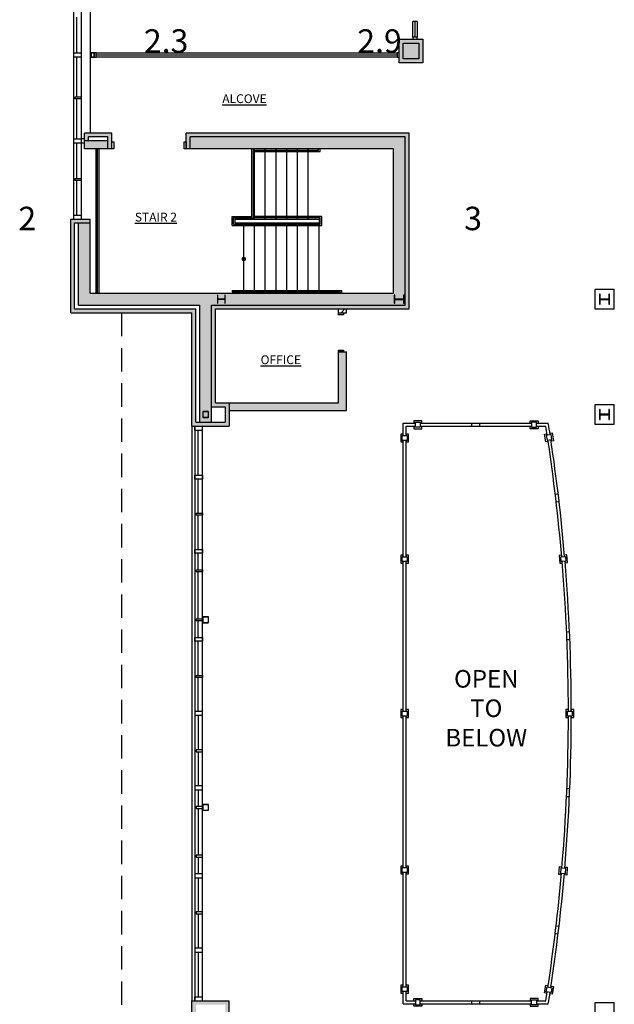
# Model space of a CAD drawing. Units: inches. Extents: x 570 to 14184, y -120 to 8071.
# Drawn here: x 2626 to 3234, y 1015 to 2022 of the extents above; entities that cross this region are included whole.
import ezdxf

# ---------------------------------------------------------------- set-up
doc = ezdxf.new("R2010")
doc.units = ezdxf.units.IN
doc.header["$LTSCALE"] = 2000
doc.header["$MEASUREMENT"] = 0
doc.linetypes.add('DASHED', pattern=[0.018, 0.012, -0.006])
doc.layers.get('0').update_dxf_attribs({"lineweight": 25})
doc.layers.add('Building Outline', color=7, linetype='Continuous', lineweight=25)
doc.styles.add('Arial', font='Arial')

msp = doc.modelspace()

# ---------------------------------------------------------------- hatches: boundary and pattern name
at = {"layer": 'Building Outline', "linetype": 'Continuous', "lineweight": 0}
h = msp.add_hatch(color=7, dxfattribs=at)
h.paths.add_polyline_path([(3013.91592, 2002.1969), (3013.91592, 1978.1969), (3037.91592, 1978.1969), (3037.91592, 2002.1969)])
h.paths.add_polyline_path([(3017.91592, 1982.1969), (3033.91592, 1982.1969), (3033.91592, 1998.1969), (3017.91592, 1998.1969)])
for points in [[(2799.91592, 1902.1969), (3019.91592, 1902.1969), (3019.91592, 1730.1969), (2821.91592, 1730.1969), (2821.91592, 1626.19757), (2835.91608, 1626.19757), (2835.91608, 1610.1969), (2805.91592, 1610.1969), (2805.91592, 1726.1969), (2681.91592, 1726.1969), (2681.91592, 1814.1969), (2697.91592, 1814.1969), (2697.91592, 1818.1969), (2677.91592, 1818.1969), (2677.91592, 1722.1969), (2801.91592, 1722.1969), (2801.91592, 1606.1969), (2839.91608, 1606.1969), (2839.91608, 1630.19757), (2825.91592, 1630.19757), (2825.91592, 1726.1969), (3023.91592, 1726.1969), (3023.91592, 1906.1969), (2795.91592, 1906.1969), (2795.91592, 1890.1969), (2799.91592, 1890.1969)], [(2719.91592, 1906.1969), (2691.91592, 1906.1969), (2691.91592, 1898.1969), (2695.91592, 1898.1969), (2695.91592, 1902.1969), (2715.91592, 1902.1969), (2715.91592, 1890.1969), (2719.91592, 1890.1969)], [(2697.91592, 1742.1969), (2697.91592, 1814.1969), (2685.91592, 1814.1969), (2685.91592, 1730.1969), (2809.91592, 1730.1969), (2809.91592, 1610.1969), (2821.91592, 1610.1969), (2821.91592, 1730.1969), (3019.91592, 1730.1969), (3019.91592, 1902.1969), (2799.91592, 1902.1969), (2799.91592, 1890.1969), (3007.91592, 1890.1969), (3007.91592, 1742.1969)], [(2959.91608, 1682.1969), (2951.91608, 1682.1969), (2951.91608, 1630.19757), (2839.91608, 1630.19757), (2839.91608, 1622.19757), (2959.91608, 1622.19757)], [(2801.91592, 902.1969), (2677.91592, 902.1969), (2677.91592, 806.1969), (2697.91592, 806.1969), (2697.91592, 810.1969), (2681.91592, 810.1969), (2681.91592, 898.1969), (2805.91592, 898.1969), (2805.91592, 1014.1969), (2835.91608, 1014.1969), (2835.91608, 998.19623), (2821.91592, 998.19623), (2821.91592, 894.1969), (3019.91592, 894.1969), (3019.91592, 722.1969), (2799.91592, 722.1969), (2799.91592, 734.1969), (2795.91592, 734.1969), (2795.91592, 718.1969), (3023.91592, 718.1969), (3023.91592, 898.1969), (2825.91592, 898.1969), (2825.91592, 994.19623), (2839.91608, 994.19623), (2839.91608, 1018.1969), (2801.91592, 1018.1969)]]:
    msp.add_hatch(color=7, dxfattribs=at).paths.add_polyline_path(points)
h = msp.add_hatch(color=7, dxfattribs=at)
edge = h.paths.add_edge_path()
edge.add_arc((2854.91592, 1777.3219), 2.35871, 0, 90)
edge.add_arc((2854.91592, 1777.3219), 2.35871, 90, 180)
edge.add_arc((2854.91592, 1777.3219), 2.35871, 180, 270)
edge.add_arc((2854.91592, 1777.3219), 2.35871, 270, 360)
at = {"layer": 'Building Outline', "linetype": 'Continuous', "lineweight": 25}
h = msp.add_hatch(dxfattribs=at)
h.set_pattern_fill('ANSI31', style=0, pattern_type=2)
h.set_pattern_definition([(45, (6226.67, 3938.086), (-3.1819805, 3.1819805), [])])
h.paths.add_polyline_path([(2951.91608, 1722.1969), (2951.91608, 1726.1969), (2959.91608, 1726.1969), (2959.91608, 1722.1969)])

# ---------------------------------------------------------------- linework, layer by layer
at = {"layer": 'Building Outline', "color": 7}
for p, q in [((2680.91592, 1818.1969), (2680.91592, 2066.1969)), ((2688.66592, 2066.1969), (2688.66592, 1818.1969)), ((2697.91592, 2066.1969), (2697.91592, 1906.1969)), ((2684.16592, 1988.1969), (2684.16592, 2024.6969)), ((3027.66592, 2004.18404), (3027.66592, 2020.18404)), ((3032.16592, 2020.18404), (3027.66592, 2020.18404)), ((3029.91592, 2020.18404), (3029.91592, 2004.18404)), ((3032.16592, 2020.18404), (3032.16592, 2004.18404)), ((2680.91592, 1988.1969), (2688.66592, 1988.1969)), ((2698.32217, 1988.5719), (2701.88467, 1988.5719)), ((2698.32217, 1988.3219), (2701.88467, 1988.3219)), ((2698.32217, 1988.1969), (2701.88467, 1988.1969)), ((2698.41592, 1988.1969), (2698.41592, 1984.1969)), ((2698.60342, 1988.1969), (2700.10342, 1988.1969)), ((2698.66592, 1988.1969), (2698.66592, 1984.1969)), ((2701.54092, 1988.1969), (2701.54092, 1984.1969)), ((2701.79092, 1988.1969), (2701.79092, 1984.1969)), ((2703.91592, 1988.4469), (3011.91592, 1988.4469)), ((2703.91592, 1986.1969), (3011.91592, 1986.1969)), ((2680.91592, 1984.1969), (2688.66592, 1984.1969)), ((2684.16592, 1943.1969), (2684.16592, 1984.1969)), ((2698.32217, 1984.1969), (2701.88467, 1984.1969)), ((2698.32217, 1984.0719), (2701.88467, 1984.0719)), ((2698.32217, 1983.8219), (2701.88467, 1983.8219)), ((2698.60342, 1983.6969), (2698.32217, 1983.6969)), ((2698.60342, 1984.1969), (2700.10342, 1984.1969)), ((3011.91592, 1983.9469), (2703.91592, 1983.9469)), ((2684.16592, 1900.1969), (2684.16592, 1941.1969)), ((2719.91592, 1906.1969), (2691.91592, 1906.1969)), ((2691.91592, 1890.1969), (2691.91592, 1906.1969)), ((2719.91592, 1890.1969), (2719.91592, 1906.1969)), ((2795.91592, 1890.1969), (2795.91592, 1906.1969)), ((3023.91592, 1906.1969), (2795.91592, 1906.1969)), ((3023.91592, 1726.1969), (3023.91592, 1906.1969)), ((2680.91592, 1900.1969), (2688.66592, 1900.1969)), ((2680.91592, 1896.1969), (2688.66592, 1896.1969)), ((2684.16592, 1859.6969), (2684.16592, 1896.1969)), ((2715.91592, 1898.1969), (2691.91592, 1898.1969)), ((2715.91592, 1902.1969), (2695.91592, 1902.1969)), ((2695.91592, 1898.1969), (2695.91592, 1902.1969)), ((2715.91592, 1890.1969), (2715.91592, 1902.1969)), ((2795.91592, 1890.1969), (2795.91592, 1902.1969)), ((3019.91592, 1902.1969), (2799.91592, 1902.1969)), ((2799.91592, 1890.1969), (2799.91592, 1902.1969)), ((3019.91592, 1730.1969), (3019.91592, 1902.1969)), ((3019.91592, 1730.1969), (3019.91592, 1902.1969)), ((2719.91592, 1890.1969), (2691.91592, 1890.1969)), ((2703.91592, 1742.1969), (2703.91592, 1890.1969)), ((2705.41592, 1742.1969), (2705.41592, 1890.1969)), ((2706.91592, 1742.1969), (2706.91592, 1890.1969)), ((3007.91592, 1890.1969), (2795.91592, 1890.1969)), ((2863.23623, 1820.9469), (2863.23623, 1890.1969)), ((2864.73623, 1819.4469), (2864.73623, 1890.1969)), ((2865.98623, 1818.1969), (2865.98623, 1890.1969)), ((2865.98623, 1888.6969), (2931.41592, 1888.6969)), ((2865.98623, 1887.1969), (2932.91592, 1887.1969)), ((2876.91592, 1888.6969), (2876.91592, 1890.1969)), ((2876.91592, 1820.9469), (2876.91592, 1887.1969)), ((2887.91592, 1888.6969), (2887.91592, 1890.1969)), ((2887.91592, 1820.9469), (2887.91592, 1887.1969)), ((2898.91592, 1888.6969), (2898.91592, 1890.1969)), ((2898.91592, 1820.9469), (2898.91592, 1887.1969)), ((2909.91592, 1888.6969), (2909.91592, 1890.1969)), ((2909.91592, 1820.9469), (2909.91592, 1887.1969)), ((2920.91592, 1888.6969), (2920.91592, 1890.1969)), ((2920.91592, 1820.9469), (2920.91592, 1887.1969)), ((2931.41592, 1888.6969), (2931.41592, 1890.1969)), ((2932.91592, 1887.1969), (2932.91592, 1890.1969)), ((3007.91592, 1742.1969), (3007.91592, 1890.1969)), ((2684.16592, 1822.1969), (2684.16592, 1857.6969)), ((2677.91592, 1722.1969), (2677.91592, 1818.1969)), ((2677.91592, 1818.1969), (2697.91592, 1818.1969)), ((2680.91592, 1822.1969), (2688.66592, 1822.1969)), ((2681.91592, 1726.1969), (2681.91592, 1814.1969)), ((2681.91592, 1814.1969), (2697.91592, 1814.1969)), ((2685.91592, 1730.1969), (2685.91592, 1814.1969)), ((2697.91592, 1742.1969), (2697.91592, 1818.1969)), ((2842.91592, 1811.4469), (2842.91592, 1820.9469)), ((2842.91592, 1820.9469), (2863.23623, 1820.9469)), ((2844.41592, 1812.9469), (2844.41592, 1819.4469)), ((2844.41592, 1819.4469), (2864.73623, 1819.4469)), ((2845.66592, 1818.1969), (2845.66592, 1814.1969)), ((2845.66592, 1818.1969), (2931.91592, 1818.1969)), ((2845.66592, 1814.1969), (2931.91592, 1814.1969)), ((2854.91592, 1812.9469), (2854.91592, 1814.1969)), ((2865.91592, 1812.9469), (2865.91592, 1814.1969)), ((2934.66592, 1820.9469), (2865.98623, 1820.9469)), ((2933.16592, 1819.4469), (2865.98623, 1819.4469)), ((2876.91592, 1818.1969), (2876.91592, 1819.4469)), ((2876.91592, 1812.9469), (2876.91592, 1814.1969)), ((2887.91592, 1818.1969), (2887.91592, 1819.4469)), ((2887.91592, 1812.9469), (2887.91592, 1814.1969)), ((2898.91592, 1818.1969), (2898.91592, 1819.4469)), ((2898.91592, 1812.9469), (2898.91592, 1814.1969)), ((2909.91592, 1818.1969), (2909.91592, 1819.4469)), ((2909.91592, 1812.9469), (2909.91592, 1814.1969)), ((2920.91592, 1818.1969), (2920.91592, 1819.4469)), ((2920.91592, 1812.9469), (2920.91592, 1814.1969)), ((2931.91592, 1818.1969), (2931.91592, 1814.1969)), ((2931.91592, 1812.9469), (2931.91592, 1814.1969)), ((2933.16592, 1812.9469), (2933.16592, 1819.4469)), ((2934.66592, 1811.4469), (2934.66592, 1820.9469)), ((2842.91592, 1811.4469), (2934.66592, 1811.4469)), ((2844.41592, 1812.9469), (2933.16592, 1812.9469)), ((2854.91592, 1745.1969), (2854.91592, 1811.4469)), ((2865.91592, 1745.1969), (2865.91592, 1811.4469)), ((2876.91592, 1745.1969), (2876.91592, 1811.4469)), ((2887.91592, 1745.1969), (2887.91592, 1811.4469)), ((2898.91592, 1745.1969), (2898.91592, 1811.4469)), ((2909.91592, 1745.1969), (2909.91592, 1811.4469)), ((2920.91592, 1745.1969), (2920.91592, 1811.4469)), ((2931.91592, 1745.1969), (2931.91592, 1811.4469)), ((2842.91592, 1745.1969), (2842.91592, 1743.6969)), ((2842.91592, 1745.1969), (2954.91592, 1745.1969)), ((2842.91592, 1743.6969), (2953.41592, 1743.6969)), ((2854.91592, 1742.1969), (2854.91592, 1743.6969)), ((2865.91592, 1742.1969), (2865.91592, 1743.6969)), ((2876.91592, 1742.1969), (2876.91592, 1743.6969)), ((2887.91592, 1742.1969), (2887.91592, 1743.6969)), ((2898.91592, 1742.1969), (2898.91592, 1743.6969)), ((2909.91592, 1742.1969), (2909.91592, 1743.6969)), ((2920.91592, 1742.1969), (2920.91592, 1743.6969)), ((2931.91592, 1742.1969), (2931.91592, 1743.6969)), ((2953.41592, 1743.6969), (2953.41592, 1742.1969)), ((2954.91592, 1745.1969), (2954.91592, 1742.1969)), ((2697.91592, 1742.1969), (3007.91592, 1742.1969)), ((2681.91592, 1726.1969), (2805.91592, 1726.1969)), ((2685.91592, 1730.1969), (2809.91592, 1730.1969)), ((2805.91592, 1610.1969), (2805.91592, 1726.1969)), ((2809.91592, 1610.1969), (2809.91592, 1730.1969)), ((2821.91592, 1610.1969), (2821.91592, 1730.1969)), ((2821.91592, 1730.1969), (3019.91592, 1730.1969)), ((2821.91592, 1730.1969), (3019.91592, 1730.1969)), ((2825.91592, 1726.1969), (3023.91592, 1726.1969)), ((2825.91592, 1630.19757), (2825.91592, 1726.1969)), ((2951.91608, 1722.1969), (2951.91608, 1726.1969)), ((2959.91608, 1722.1969), (2959.91608, 1726.1969)), ((2677.91592, 1722.1969), (2801.91592, 1722.1969)), ((2801.91592, 1606.1969), (2801.91592, 1722.1969)), ((2951.91608, 1722.1969), (2959.91608, 1722.1969)), ((2951.91608, 1682.1969), (2959.91608, 1682.1969)), ((2951.91608, 1630.19757), (2951.91608, 1682.1969)), ((2959.91608, 1622.19757), (2959.91608, 1682.1969)), ((2821.91592, 1626.19757), (2835.91608, 1626.19757)), ((2825.91592, 1630.19757), (2839.91608, 1630.19757)), ((2835.91608, 1626.19757), (2835.91608, 1610.1969)), ((2839.91608, 1630.19757), (2839.91608, 1606.1969)), ((2839.91608, 1630.19757), (2951.91608, 1630.19757)), ((2839.91608, 1622.19757), (2959.91608, 1622.19757)), ((2801.91592, 1606.1969), (2839.91608, 1606.1969)), ((2801.91592, 1606.1969), (2801.91592, 1018.1969)), ((2804.91592, 1602.1969), (2804.91592, 1606.1969)), ((2804.91592, 1606.1969), (2804.91592, 1018.1969)), ((2804.91592, 1602.1969), (2812.66592, 1602.1969)), ((2805.91592, 1610.1969), (2835.91608, 1610.1969)), ((2808.16592, 1556.19531), (2808.16592, 1602.1969)), ((2812.66592, 1018.1969), (2812.66592, 1606.1969)), ((3017.91587, 1609.1969), (3030.41587, 1609.1969)), ((3017.91587, 1596.69009), (3017.91587, 1609.1969)), ((3020.91587, 1606.1969), (3030.41587, 1606.1969)), ((3020.91587, 1596.69009), (3020.91587, 1606.1969)), ((3035.41587, 1609.1969), (3149.37371, 1609.1969)), ((3035.41587, 1606.1969), (3149.37371, 1606.1969)), ((3087.91587, 1609.1969), (3087.91587, 1606.1969)), ((3095.91587, 1609.1969), (3095.91587, 1606.1969)), ((3154.37371, 1609.1969), (3166.4352, 1609.1969)), ((3154.37371, 1606.1969), (3163.87371, 1606.1969)), ((3017.91587, 1472.69009), (3017.91587, 1591.69009)), ((3020.91587, 1472.69009), (3020.91587, 1591.69009)), ((2808.16592, 1517.19531), (2808.16592, 1552.19531)), ((3173.53666, 1536.64891), (3176.51529, 1537.00632)), ((3174.46866, 1528.74036), (3177.44877, 1529.08518)), ((2808.16592, 1480.19531), (2808.16592, 1515.19531)), ((2808.16592, 1459.1969), (2808.16592, 1476.19531)), ((3017.91587, 1314.69047), (3017.91587, 1467.69009)), ((3020.91587, 1314.69047), (3020.91587, 1467.69009)), ((2808.16592, 1409.1969), (2808.16592, 1457.1969)), ((2808.16592, 1390.1969), (2808.16592, 1407.1969)), ((3185.09542, 1395.87417), (3188.09246, 1396.00741)), ((2808.16592, 1351.1969), (2808.16592, 1386.1969)), ((3185.43615, 1387.82193), (3188.43373, 1387.94235)), ((2808.16592, 1314.1969), (2808.16592, 1349.1969)), ((2812.66592, 1314.1969), (2804.91592, 1314.1969)), ((2812.66592, 1310.1969), (2804.91592, 1310.1969)), ((2812.66592, 1310.1969), (2804.91592, 1310.1969)), ((2808.16592, 1310.1969), (2808.16592, 1275.1969)), ((3017.91587, 1154.69009), (3017.91587, 1309.69047)), ((3020.91587, 1154.69009), (3020.91587, 1309.69047)), ((2808.16592, 1273.1969), (2808.16592, 1238.1969)), ((2808.16592, 1234.1969), (2808.16592, 1217.1969)), ((3185.39489, 1235.55177), (3188.39241, 1235.42972)), ((3185.04981, 1227.50009), (3188.04678, 1227.36522)), ((2808.16592, 1215.1969), (2808.16592, 1167.1969)), ((2808.16592, 1165.1969), (2808.16592, 1148.19848)), ((3017.91587, 1032.69009), (3017.91587, 1149.69009)), ((3020.91587, 1032.69009), (3020.91587, 1149.69009)), ((2808.16592, 1144.19848), (2808.16592, 1109.19848)), ((2808.16592, 1107.19848), (2808.16592, 1072.19848)), ((3174.39445, 1095.01306), (3177.37445, 1094.66723)), ((3173.46143, 1087.11881), (3176.43994, 1086.7604)), ((2808.16592, 1068.19848), (2808.16592, 1022.1969)), ((3017.91587, 1015.1969), (3017.91587, 1027.69009)), ((3020.91587, 1018.1969), (3020.91587, 1027.69009)), ((2801.91592, 1018.1969), (2839.91608, 1018.1969)), ((2801.91592, 902.1969), (2801.91592, 1018.1969)), ((2804.91592, 1018.1969), (2804.91592, 1022.1969)), ((2804.91592, 1022.1969), (2812.66592, 1022.1969)), ((2839.91608, 994.19623), (2839.91608, 1018.1969)), ((3020.91587, 1018.1969), (3030.41587, 1018.1969)), ((3035.41587, 1018.1969), (3149.37371, 1018.1969)), ((3087.91587, 1018.1969), (3087.91587, 1015.1969)), ((3095.91587, 1018.1969), (3095.91587, 1015.1969)), ((3154.37371, 1018.1969), (3163.87371, 1018.1969)), ((3017.91587, 1015.1969), (3030.41587, 1015.1969)), ((3035.41587, 1015.1969), (3149.37371, 1015.1969)), ((3154.37371, 1015.1969), (3166.4352, 1015.1969))]:
    msp.add_line(p, q, dxfattribs=at)
at = {"layer": 'Building Outline', "color": 7, "linetype": 'DASHED'}
msp.add_line((2729.91592, 1722.1969), (2729.91592, 902.1969), dxfattribs=at)
at = {"layer": 'Building Outline', "color": 7, "flags": 128}
for points in [[(3013.91592, 2002.1969), (3037.91592, 2002.1969), (3037.91592, 1978.1969), (3013.91592, 1978.1969)], [(3017.91592, 1998.1969), (3033.91592, 1998.1969), (3033.91592, 1982.1969), (3017.91592, 1982.1969)], [(3027.66592, 2002.18404), (3032.16592, 2002.18404), (3032.16592, 2004.18404), (3027.66592, 2004.18404)], [(2703.91592, 1983.9469), (2703.91592, 1988.4469), (2701.91592, 1988.4469), (2701.91592, 1983.9469)], [(3013.91592, 1983.9469), (3013.91592, 1988.4469), (3011.91592, 1988.4469), (3011.91592, 1983.9469)], [(2682.29092, 1941.1969), (2682.29092, 1943.1969), (2688.66592, 1943.1969), (2688.66592, 1941.1969)], [(2688.66592, 1896.1969), (2691.91592, 1896.1969), (2691.91592, 1900.1969), (2688.66592, 1900.1969)], [(2719.91592, 1890.1969), (2719.91592, 1897.1969), (2721.91592, 1897.1969), (2721.91592, 1890.1969)], [(2793.91592, 1890.1969), (2793.91592, 1897.1969), (2795.91592, 1897.1969), (2795.91592, 1890.1969)], [(2682.29092, 1857.6969), (2682.29092, 1859.6969), (2688.66592, 1859.6969), (2688.66592, 1857.6969)], [(3213.91592, 1726.1969), (3233.91592, 1726.1969), (3233.91592, 1746.1969), (3213.91592, 1746.1969)], [(2956.91608, 1720.1969), (2951.91608, 1720.1969), (2951.91608, 1722.1969), (2956.91608, 1722.1969)], [(2956.91608, 1682.1969), (2951.91608, 1682.1969), (2951.91608, 1684.1969), (2956.91608, 1684.1969)], [(3213.91592, 1608.1969), (3233.91592, 1608.1969), (3233.91592, 1628.1969), (3213.91592, 1628.1969)], [(3035.41587, 1610.1969), (3035.41587, 1605.1969), (3030.41587, 1605.1969), (3030.41587, 1610.1969)], [(3149.37371, 1610.1969), (3149.37371, 1605.1969), (3154.37371, 1605.1969), (3154.37371, 1610.1969)], [(3021.91587, 1596.69009), (3021.91587, 1591.69009), (3016.91587, 1591.69009), (3016.91587, 1596.69009)], [(3169.27418, 1597.61594), (3164.33417, 1596.84376), (3165.10635, 1591.90374), (3170.04636, 1592.67592)], [(2804.91592, 1552.19531), (2804.91592, 1556.19531), (2812.66592, 1556.19531), (2812.66592, 1552.19531)], [(2806.29092, 1515.19531), (2806.29092, 1517.19531), (2812.66592, 1517.19531), (2812.66592, 1515.19531)], [(2804.91592, 1476.19531), (2804.91592, 1480.19531), (2812.66592, 1480.19531), (2812.66592, 1476.19531)], [(3021.91587, 1472.69009), (3021.91587, 1467.69009), (3016.91587, 1467.69009), (3016.91587, 1472.69009)], [(3184.09024, 1472.99117), (3184.46703, 1468.00539), (3179.48125, 1467.6286), (3179.10446, 1472.61439)], [(2806.29092, 1457.1969), (2806.29092, 1459.1969), (2812.66592, 1459.1969), (2812.66592, 1457.1969)], [(2806.29092, 1407.1969), (2806.29092, 1409.1969), (2812.66592, 1409.1969), (2812.66592, 1407.1969)], [(2804.91592, 1386.1969), (2804.91592, 1390.1969), (2812.66592, 1390.1969), (2812.66592, 1386.1969)], [(2806.29092, 1349.1969), (2806.29092, 1351.1969), (2812.66592, 1351.1969), (2812.66592, 1349.1969)], [(3021.91587, 1314.69047), (3021.91587, 1309.69047), (3016.91587, 1309.69047), (3016.91587, 1314.69047)], [(3190.95458, 1314.69047), (3190.95458, 1309.69047), (3185.95458, 1309.69047), (3185.95458, 1314.69047)], [(2806.29092, 1275.1969), (2806.29092, 1273.1969), (2812.66592, 1273.1969), (2812.66592, 1275.1969)], [(2804.91592, 1238.1969), (2804.91592, 1234.1969), (2812.66592, 1234.1969), (2812.66592, 1238.1969)], [(2806.29092, 1217.1969), (2806.29092, 1215.1969), (2812.66592, 1215.1969), (2812.66592, 1217.1969)], [(2806.29092, 1167.1969), (2806.29092, 1165.1969), (2812.66592, 1165.1969), (2812.66592, 1167.1969)], [(3021.91587, 1154.69009), (3021.91587, 1149.69009), (3016.91587, 1149.69009), (3016.91587, 1154.69009)], [(3183.84789, 1148.5928), (3184.22468, 1153.57858), (3179.2389, 1153.95537), (3178.86211, 1148.96959)], [(2804.91592, 1148.19848), (2804.91592, 1144.19848), (2812.66592, 1144.19848), (2812.66592, 1148.19848)], [(2806.29092, 1109.19848), (2806.29092, 1107.19848), (2812.66592, 1107.19848), (2812.66592, 1109.19848)], [(2804.91592, 1072.19848), (2804.91592, 1068.19848), (2812.66592, 1068.19848), (2812.66592, 1072.19848)], [(3021.91587, 1032.69009), (3021.91587, 1027.69009), (3016.91587, 1027.69009), (3016.91587, 1032.69009)], [(3169.27418, 1026.77785), (3164.33417, 1027.55003), (3165.10635, 1032.49005), (3170.04636, 1031.71787)], [(3035.41587, 1014.1969), (3035.41587, 1019.1969), (3030.41587, 1019.1969), (3030.41587, 1014.1969)], [(3149.37371, 1014.1969), (3149.37371, 1019.1969), (3154.37371, 1019.1969), (3154.37371, 1014.1969)], [(3213.91592, 996.1969), (3233.91592, 996.1969), (3233.91592, 1016.1969), (3213.91592, 1016.1969)]]:
    msp.add_lwpolyline(points, close=True, dxfattribs=at)
at = {"layer": 'Building Outline', "color": 7, "lineweight": 5, "flags": 128}
for points in [[(2701.91592, 1987.40574), (2701.91592, 1988.72815), (2698.29092, 1988.72815), (2698.29092, 1986.1969)], [(2701.91592, 1984.98805), (2701.91592, 1983.66565), (2698.29092, 1983.66565), (2698.29092, 1986.1969)]]:
    msp.add_lwpolyline(points, dxfattribs=at)
at = {"layer": 'Building Outline', "color": 7, "flags": 128}
for points in [[(2835.41597, 1735.5719), (2835.41597, 1732.1969), (2835.91597, 1732.1969), (2835.91597, 1740.1969), (2835.41597, 1740.1969), (2835.41597, 1736.8219, -0.4142135624), (2834.91597, 1736.3219), (2828.91597, 1736.3219, -0.4142135624), (2828.41597, 1736.8219), (2828.41597, 1740.1969), (2827.91597, 1740.1969), (2827.91597, 1732.1969), (2828.41597, 1732.1969), (2828.41597, 1735.5719, -0.4142135624), (2828.91597, 1736.0719), (2834.91597, 1736.0719, -0.4142135624), (2835.41597, 1735.5719)], [(3018.35342, 1735.5094), (3018.35342, 1732.1969), (3018.97842, 1732.1969), (3018.97842, 1740.1969), (3018.35342, 1740.1969), (3018.35342, 1736.8844, -0.4142135624), (3017.85342, 1736.3844), (3009.97842, 1736.3844, -0.4142135624), (3009.47842, 1736.8844), (3009.47842, 1740.1969), (3008.85342, 1740.1969), (3008.85342, 1732.1969), (3009.47842, 1732.1969), (3009.47842, 1735.5094, -0.4142135624), (3009.97842, 1736.0094), (3017.85342, 1736.0094, -0.4142135624), (3018.35342, 1735.5094)], [(3228.35342, 1735.5094), (3228.35342, 1731.1969), (3228.97842, 1731.1969), (3228.97842, 1741.1969), (3228.35342, 1741.1969), (3228.35342, 1736.8844, -0.4142135624), (3227.85342, 1736.3844), (3219.97842, 1736.3844, -0.4142135624), (3219.47842, 1736.8844), (3219.47842, 1741.1969), (3218.85342, 1741.1969), (3218.85342, 1731.1969), (3219.47842, 1731.1969), (3219.47842, 1735.5094, -0.4142135624), (3219.97842, 1736.0094), (3227.85342, 1736.0094, -0.4142135624), (3228.35342, 1735.5094)], [(3228.47842, 1617.5094), (3228.47842, 1613.1344), (3229.10342, 1613.1344), (3229.10342, 1623.2594), (3228.47842, 1623.2594), (3228.47842, 1618.8844, -0.4142135624), (3227.97842, 1618.3844), (3219.85342, 1618.3844, -0.4142135624), (3219.35342, 1618.8844), (3219.35342, 1623.2594), (3218.72842, 1623.2594), (3218.72842, 1613.1344), (3219.35342, 1613.1344), (3219.35342, 1617.5094, -0.4142135624), (3219.85342, 1618.0094), (3227.97842, 1618.0094, -0.4142135624), (3228.47842, 1617.5094)], [(2812.91592, 1620.6969), (2812.91592, 1615.6969, 0.4142135624), (2813.41592, 1615.1969), (2818.41592, 1615.1969, 0.4142135624), (2818.91592, 1615.6969), (2818.91592, 1620.6969, 0.4142135624), (2818.41592, 1621.1969), (2813.41592, 1621.1969, 0.4142135624), (2812.91592, 1620.6969)], [(2813.16592, 1620.6969), (2813.16592, 1615.6969, 0.4142135624), (2813.41592, 1615.4469), (2818.41592, 1615.4469, 0.4142135624), (2818.66592, 1615.6969), (2818.66592, 1620.6969, 0.4142135624), (2818.41592, 1620.9469), (2813.41592, 1620.9469, 0.4142135624), (2813.16592, 1620.6969)], [(2812.91592, 1410.6969), (2812.91592, 1405.6969, 0.4142135624), (2813.41592, 1405.1969), (2818.41592, 1405.1969, 0.4142135624), (2818.91592, 1405.6969), (2818.91592, 1410.6969, 0.4142135624), (2818.41592, 1411.1969), (2813.41592, 1411.1969, 0.4142135624), (2812.91592, 1410.6969)], [(2813.16592, 1410.6969), (2813.16592, 1405.6969, 0.4142135624), (2813.41592, 1405.4469), (2818.41592, 1405.4469, 0.4142135624), (2818.66592, 1405.6969), (2818.66592, 1410.6969, 0.4142135624), (2818.41592, 1410.9469), (2813.41592, 1410.9469, 0.4142135624), (2813.16592, 1410.6969)], [(2812.91592, 1218.6969), (2812.91592, 1213.6969, 0.4142135624), (2813.41592, 1213.1969), (2818.41592, 1213.1969, 0.4142135624), (2818.91592, 1213.6969), (2818.91592, 1218.6969, 0.4142135624), (2818.41592, 1219.1969), (2813.41592, 1219.1969, 0.4142135624), (2812.91592, 1218.6969)], [(2813.16592, 1218.6969), (2813.16592, 1213.6969, 0.4142135624), (2813.41592, 1213.4469), (2818.41592, 1213.4469, 0.4142135624), (2818.66592, 1213.6969), (2818.66592, 1218.6969, 0.4142135624), (2818.41592, 1218.9469), (2813.41592, 1218.9469, 0.4142135624), (2813.16592, 1218.6969)]]:
    msp.add_lwpolyline(points, format="xyb", close=True, dxfattribs=at)
for points in [[(3036.91587, 1609.1969), (3036.91587, 1611.6969), (3028.91587, 1611.6969), (3028.91587, 1609.1969)], [(3028.91587, 1606.1969), (3028.91587, 1603.6969), (3036.91587, 1603.6969), (3036.91587, 1606.1969)], [(3147.87371, 1609.1969), (3147.87371, 1611.6969), (3155.87371, 1611.6969), (3155.87371, 1609.1969)], [(3155.87371, 1606.1969), (3155.87371, 1603.6969), (3147.87371, 1603.6969), (3147.87371, 1606.1969)], [(3017.91587, 1598.19009), (3015.41587, 1598.19009), (3015.41587, 1590.19009), (3017.91587, 1590.19009)], [(3020.91587, 1590.19009), (3023.41587, 1590.19009), (3023.41587, 1598.19009), (3020.91587, 1598.19009)], [(3166.27564, 1590.5683), (3163.856, 1590.19009), (3162.62051, 1598.09411), (3165.07679, 1598.47805)], [(3168.0408, 1598.94136), (3170.52453, 1599.3296), (3171.76002, 1591.42557), (3169.23972, 1591.03162)], [(3017.91587, 1474.19009), (3015.41587, 1474.19009), (3015.41587, 1466.19009), (3017.91587, 1466.19009)], [(3020.91587, 1466.19009), (3023.41587, 1466.19009), (3023.41587, 1474.19009), (3020.91587, 1474.19009)], [(3179.9886, 1474.18548), (3177.49569, 1473.99709), (3178.09855, 1466.01983), (3180.60169, 1466.209)], [(3183.59316, 1466.43507), (3186.0758, 1466.62269), (3185.47294, 1474.59995), (3182.98008, 1474.41155)], [(3017.91587, 1316.19047), (3015.41587, 1316.19047), (3015.41587, 1308.19047), (3017.91587, 1308.19047)], [(3020.91587, 1308.19047), (3023.41587, 1308.19047), (3023.41587, 1316.19047), (3020.91587, 1316.19047)], [(3186.95034, 1316.1969), (3184.45458, 1316.1969), (3184.45458, 1308.1969), (3186.95034, 1308.1969)], [(3189.95034, 1308.1969), (3192.45458, 1308.1969), (3192.45458, 1316.1969), (3189.95034, 1316.1969)], [(3017.91587, 1156.19009), (3015.41587, 1156.19009), (3015.41587, 1148.19009), (3017.91587, 1148.19009)], [(3020.91587, 1148.19009), (3023.41587, 1148.19009), (3023.41587, 1156.19009), (3020.91587, 1156.19009)], [(3179.74624, 1147.3985), (3177.25334, 1147.58689), (3177.8562, 1155.56414), (3180.35934, 1155.37497)], [(3183.35081, 1155.1489), (3185.83345, 1154.96128), (3185.23059, 1146.98403), (3182.73773, 1147.17242)], [(3017.91587, 1034.19009), (3015.41587, 1034.19009), (3015.41587, 1026.19009), (3017.91587, 1026.19009)], [(3020.91587, 1026.19009), (3023.41587, 1026.19009), (3023.41587, 1034.19009), (3020.91587, 1034.19009)], [(3165.07679, 1025.91574), (3162.62051, 1026.29968), (3163.856, 1034.20371), (3166.27564, 1033.82549)], [(3169.23972, 1033.36217), (3171.76002, 1032.96822), (3170.52453, 1025.0642), (3168.0408, 1025.45243)], [(3028.91587, 1018.1969), (3028.91587, 1020.6969), (3036.91587, 1020.6969), (3036.91587, 1018.1969)], [(3155.87371, 1018.1969), (3155.87371, 1020.6969), (3147.87371, 1020.6969), (3147.87371, 1018.1969)], [(3036.91587, 1015.1969), (3036.91587, 1012.6969), (3028.91587, 1012.6969), (3028.91587, 1015.1969)], [(3147.87371, 1015.1969), (3147.87371, 1012.6969), (3155.87371, 1012.6969), (3155.87371, 1015.1969)]]:
    msp.add_lwpolyline(points, dxfattribs=at)
at = {"layer": 'Building Outline', "color": 7}
for radius, start, end in [(1884, 8.69455732, 8.9777533), (1887, 8.69485864, 9.0555907), (1884, 4.88680509, 8.54249678), (1887, 4.88590675, 8.54303986), (1884, 0.07583394, 4.73474064), (1887, 0.07571337, 4.73408407), (1884, 355.17949271, 359.92377503), (1887, 355.18028563, 359.92389621), (1884, 351.45750322, 355.02742615), (1887, 351.45696014, 355.02846086), (1884, 351.0222467, 351.30544268), (1887, 350.9444093, 351.30514136)]:
    msp.add_arc((1302.95458, 1312.1969), radius, start, end, dxfattribs=at)
at = {"layer": 'Building Outline', "color": 7, "linetype": 'Continuous'}
for points in [[(3033.91592, 1982.1969), (3017.91592, 1982.1969), (3033.91592, 1998.1969), (3017.91592, 1998.1969)], [(2715.91592, 1890.1969), (2715.91592, 1898.1969), (2691.91592, 1890.1969), (2691.91592, 1898.1969)]]:
    msp.add_solid(points, dxfattribs=at)

# ---------------------------------------------------------------- texts
at = {"char_height": 24, "attachment_point": 2, "line_spacing_factor": 0.25, "style": 'Arial'}
for s, insert in [('2.3', (2775.477, 2012.39478)), ('2.9', (2993.7608, 2012.39478)), ('2', (2633.47472, 1830.80511)), ('3', (3089.47472, 1830.80511))]:
    msp.add_mtext(s, dxfattribs=dict(at, insert=insert))
at = {"layer": 'Building Outline', "color": 7, "char_height": 9, "attachment_point": 1, "line_spacing_factor": 0.25, "style": 'Arial'}
for s, insert in [('{\\LALCOVE}', (2832.92918, 1945.87158)), ('{\\LSTAIR 2}', (2743.49168, 1824.68408)), ('{\\LOFFICE}', (2872.11955, 1678.74952))]:
    msp.add_mtext(s, dxfattribs=dict(at, insert=insert))
at = {"layer": 'Building Outline', "color": 7, "insert": (3102.96406, 1356.75098), "char_height": 18, "width": 64.8125, "attachment_point": 2, "line_spacing_factor": 1.004016, "style": 'Arial'}
msp.add_mtext('OPEN TO BELOW', dxfattribs=at)

doc.saveas('drawing.dxf')
